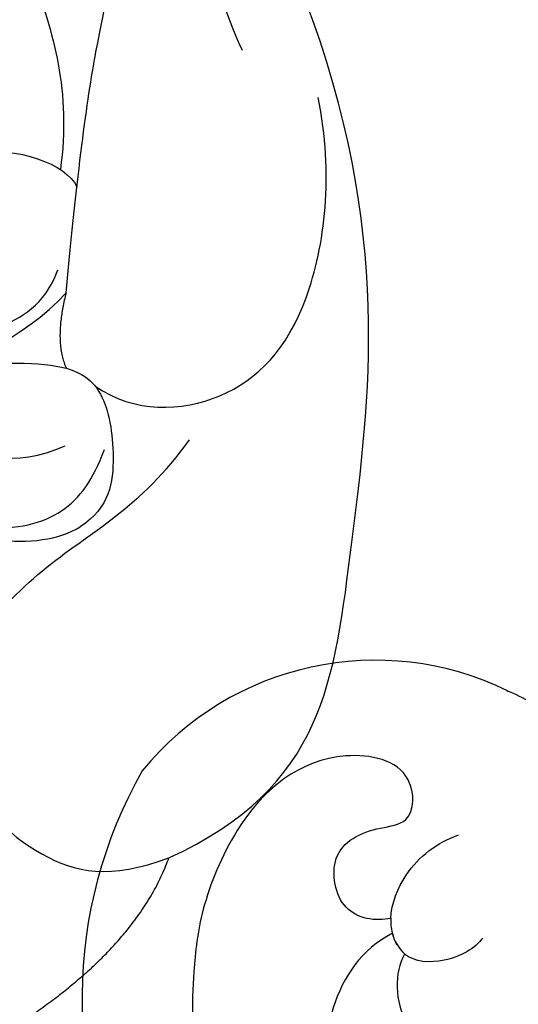
# Model space of a CAD drawing. Units: millimetres. Extents: x 2243 to 3503, y 1044 to 1935.
# Drawn here: x 2638 to 2654, y 1522 to 1553 of the extents above; entities that cross this region are included whole.
import ezdxf

# ---------------------------------------------------------------- set-up
doc = ezdxf.new("R2010")
doc.units = ezdxf.units.MM
doc.layers.add('H-06.木作(細線)', color=8, linetype='Continuous')
doc.layers.add('H-08.木作(細線)', color=8, linetype='Continuous')

# ---------------------------------------------------------------- blocks, each defined once
blk = doc.blocks.new('SE-21135L-d')
at = {"layer": 'H-08.木作(細線)'}
for centre, radius, start, end in [((27.45, -10.058), 14.628, 322.2315, 20.7386), ((30.604, -12.869), 1.241, 4.371, 40.6646), ((32.51, -11.952), 9.603, 235.7803, 312.6329)]:
    blk.add_arc(centre, radius, start, end, dxfattribs=at)
for points, knots in [([(31.842, -12.774), (32.906, -12.403), (34.945, -10.089), (35.046, -4.07), (30.58, -0.682), (26.407, -1.044), (24.09, -2.63), (23.357, -3.898)], [0, 0, 0, 0, 2.945407, 8.795659, 13.82666, 17.934925, 21.344015, 21.344015, 21.344015, 21.344015]), ([(31.553, -12.058), (31.96, -11.542), (32.278, -9.432), (28.485, -7.625), (24.226, -10.391), (23.506, -14.944), (25.253, -18.315), (26.62, -19.626), (27.133, -19.893)], [0, 0, 0, 0, 2.258988, 5.0094, 9.48777, 14.034014, 18.193613, 19.917801, 19.917801, 19.917801, 19.917801]), ([(31.828, -13.248), (32.322, -13.216), (33.477, -13.553), (33.534, -15.735), (32.126, -16.19), (30.645, -16.133), (30.377, -18.036), (33.312, -19.077), (36.038, -17.449), (37.85, -14.336), (38.372, -12.119), (38.693, -10.367), (38.559, -9.199)], [0, 0, 0, 0, 1.433331, 2.915097, 4.639904, 5.44494, 6.662218, 8.579003, 12.18722, 14.330228, 16.310236, 19.458845, 19.458845, 19.458845, 19.458845]), ([(29.017, -12.218), (29.299, -11.925), (30.23, -11.551), (31.271, -11.755), (31.553, -12.058)], [0, 0, 0, 0, 1.43681, 2.682509, 2.682509, 2.682509, 2.682509]), ([(31.749, -12.388), (31.799, -12.514), (31.866, -12.804), (31.849, -13.097), (31.821, -13.251)], [3.0643897, 3.0643897, 3.0643897, 3.0643897, 3.4554384, 3.8994874, 3.8994874, 3.8994874, 3.8994874]), ([(31.828, -13.248), (31.742, -13.723), (31.064, -14.87), (30.045, -15.427), (29.314, -15.578)], [3.899487, 3.899487, 3.899487, 3.899487, 5.270466, 7.352074, 7.352074, 7.352074, 7.352074])]:
    blk.add_open_spline(points, degree=3, knots=knots, dxfattribs=at)
blk = doc.blocks.new('SE-21210L-----')
at = {"layer": 'H-06.木作(細線)', "color": 8}
for points, degree in [([(72556.541, 74313.796), (72556.907, 74317.66), (72557.49, 74322.128), (72558.394, 74324.932), (72555.969, 74332.872), (72551.726, 74336.858), (72545.299, 74343.571), (72541.029, 74351.774), (72540.069, 74357.109)], 3), ([(72556.541, 74313.796), (72556.907, 74317.66), (72557.49, 74322.128), (72558.394, 74324.932), (72555.969, 74332.872), (72551.726, 74336.858), (72545.299, 74343.571), (72541.029, 74351.774), (72540.069, 74357.109)], 3), ([(72546.556, 74347.229), (72550.176, 74342.85), (72554.366, 74337.782), (72558.303, 74333.021), (72560.23, 74328.807), (72561.051, 74323.941), (72562.156, 74321.527)], 3), ([(72546.556, 74347.229), (72550.176, 74342.85), (72554.366, 74337.782), (72558.303, 74333.021), (72560.23, 74328.807), (72561.051, 74323.941), (72562.156, 74321.527)], 3), ([(72543.935, 74340.97), (72547.643, 74334.745), (72553.107, 74329.392), (72555.565, 74324.019), (72556.705, 74320.206), (72556.361, 74317.728)], 3), ([(72543.935, 74340.97), (72547.643, 74334.745), (72553.107, 74329.392), (72555.565, 74324.019), (72556.705, 74320.206), (72556.361, 74317.728)], 3), ([(72559.821, 74295.802), (72564.779, 74298.07), (72565.419, 74304.821), (72566.99, 74315.74), (72564.147, 74323.196)], 3), ([(72559.821, 74295.802), (72564.779, 74298.07), (72565.419, 74304.821), (72566.99, 74315.74), (72564.147, 74323.196)], 3), ([(72557.471, 74310.828), (72558.714, 74309.964), (72561.734, 74310.056), (72564.517, 74312.982), (72565.076, 74317.576), (72564.581, 74320.023)], 3), ([(72557.471, 74310.828), (72558.714, 74309.964), (72561.734, 74310.056), (72564.517, 74312.982), (72565.076, 74317.576), (72564.581, 74320.023)], 3), ([(72553.585, 74318.253), (72554.969, 74318.486), (72556.562, 74317.893), (72556.888, 74317.18)], 3), ([(72553.585, 74318.253), (72554.969, 74318.486), (72556.562, 74317.893), (72556.888, 74317.18)], 3), ([(72550.892, 74310.714), (72551.648, 74311.06), (72552.048, 74311.623), (72554.383, 74312.691), (72555.845, 74313.36), (72556.282, 74314.533)], 3), ([(72550.892, 74310.714), (72551.648, 74311.06), (72552.048, 74311.623), (72554.383, 74312.691), (72555.845, 74313.36), (72556.282, 74314.533)], 3), ([(72552.236, 74310.822), (72553.325, 74311.722), (72555.148, 74312.26), (72556.541, 74313.796)], 3), ([(72552.236, 74310.822), (72553.325, 74311.722), (72555.148, 74312.26), (72556.541, 74313.796)], 3), ([(72556.541, 74313.796), (72556.151, 74312.265), (72556.549, 74311.396)], 2), ([(72556.541, 74313.796), (72556.151, 74312.265), (72556.549, 74311.396)], 2), ([(72552.236, 74310.822), (72553.122, 74311.554), (72556.479, 74311.717), (72557.792, 74310.783), (72558.158, 74308.613), (72557.936, 74306.948), (72556.993, 74306.351)], 3), ([(72552.236, 74310.822), (72553.122, 74311.554), (72556.479, 74311.717), (72557.792, 74310.783), (72558.158, 74308.613), (72557.936, 74306.948), (72556.993, 74306.351)], 3), ([(72550.442, 74308.896), (72551.172, 74308.712), (72552.211, 74309.187), (72554.895, 74308.188), (72556.518, 74308.93)], 3), ([(72550.442, 74308.896), (72551.172, 74308.712), (72552.211, 74309.187), (72554.895, 74308.188), (72556.518, 74308.93)], 3), ([(72553.085, 74299.608), (72552.837, 74301.93), (72555.69, 74305.458), (72558.927, 74306.939), (72560.475, 74309.116)], 3), ([(72553.085, 74299.608), (72552.837, 74301.93), (72555.69, 74305.458), (72558.927, 74306.939), (72560.475, 74309.116)], 3), ([(72553.855, 74306.353), (72555.018, 74306.243), (72556.569, 74306.667), (72557.409, 74307.849), (72557.765, 74308.806)], 3), ([(72553.855, 74306.353), (72555.018, 74306.243), (72556.569, 74306.667), (72557.409, 74307.849), (72557.765, 74308.806)], 3), ([(72551.661, 74306.881), (72553.044, 74305.897), (72555.647, 74305.504), (72556.993, 74306.351)], 3), ([(72551.661, 74306.881), (72553.044, 74305.897), (72555.647, 74305.504), (72556.993, 74306.351)], 3), ([(72553.085, 74299.608), (72553.649, 74297.491), (72555.743, 74295.555), (72557.926, 74295.107), (72559.821, 74295.802)], 3), ([(72553.085, 74299.608), (72553.649, 74297.491), (72555.743, 74295.555), (72557.926, 74295.107), (72559.821, 74295.802)], 3), ([(72555.44, 74290.79), (72558.856, 74293.125), (72559.821, 74295.802)], 2), ([(72555.44, 74290.79), (72558.856, 74293.125), (72559.821, 74295.802)], 2)]:
    blk.add_open_spline(points, degree=degree, dxfattribs=at)

msp = doc.modelspace()

# ---------------------------------------------------------------- block references
at = {"color": 7}
msp.add_blockref('SE-21210L-----', (-69917.427, -72769.524), dxfattribs=at)
at = {"rotation": 188.0834089832115}
msp.add_blockref('SE-21135L-d', (2682.844, 1515.709), dxfattribs=at)

doc.saveas('drawing.dxf')
